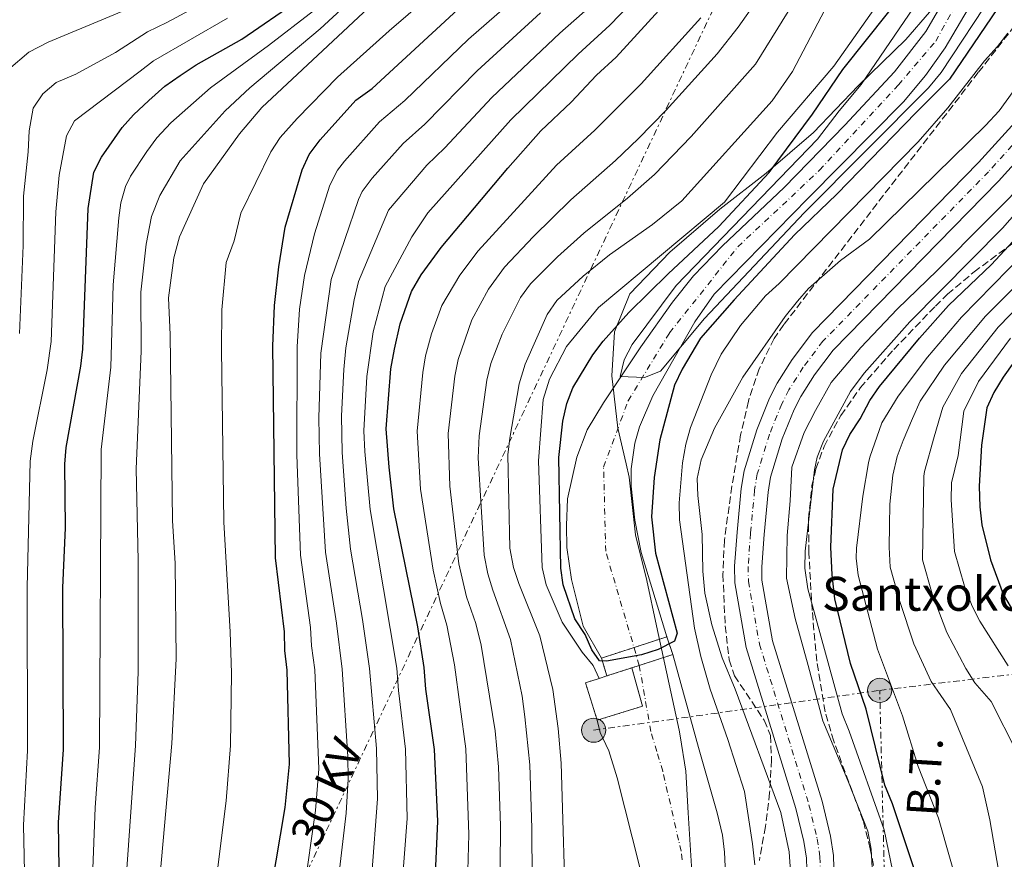
# Model space of a CAD drawing. Units: metres. Extents: x 599983 to 603408, y 4773120 to 4775484.
# Drawn here: x 600138 to 600369, y 4773389 to 4773587 of the extents above; entities that cross this region are included whole.
import ezdxf
from ezdxf.enums import TextEntityAlignment as Align

# ---------------------------------------------------------------- set-up
doc = ezdxf.new("R2010")
doc.units = ezdxf.units.M
doc.header["$MEASUREMENT"] = 0
for name, pattern in [('DGN Style 1', [1.045693079995523, 0.001739921930109024, -1.043953158065414]), ('DGN Style 2', [1.7399219301090239, 1.043953158065414, -0.6959687720436097]), ('DGN Style 3', [2.435890702152634, 1.739921930109024, -0.6959687720436097]), ('DGN Style 4', [2.7856150101045474, 1.391937544087219, -0.6959687720436097, 0.001739921930109024, -0.6959687720436097]), ('DGN Style 7', [3.4798438602180486, 1.565929737098122, -0.6959687720436097, 0.5219765790327072, -0.6959687720436097])]:
    doc.linetypes.add(name, pattern=pattern)
for name, color, linetype, lineweight in [('Canal lineal de obra', 4, 'Continuous', 13), ('Carretera', 9, 'Continuous', 0), ('Cauce permanente', 151, 'Continuous', 13), ('Cauce permanente (área)', 142, 'Continuous', 13), ('Cauce permanente no visto', 142, 'DGN Style 1', 13), ('Construcción sin especificar', 1, 'Continuous', 0), ('Curva de nivel directora', 30, 'Continuous', 30), ('Curva de nivel intermedia', 30, 'Continuous', 0), ('Eje cauce permanente (área)', 70, 'DGN Style 4', 0), ('Eje de carretera', 7, 'DGN Style 4', 0), ('Límite de municipio', 7, 'Continuous', 0), ('Línea blanca (vial)', 7, 'Continuous', 13), ('Línea eléctrica', 6, 'DGN Style 7', 0), ('Pontón-alcantarilla (pasos de agua)', 1, 'DGN Style 2', 0), ('Poste tendido eléctrico', 7, 'Continuous', 0), ('Presa de embalse', 1, 'Continuous', 13), ('Tensión línea eléctrica', 7, 'Continuous', 0), ('Texto de Borda', 7, 'Continuous', 0), ('Zona arbolada', 92, 'DGN Style 3', 0)]:
    doc.layers.add(name, color=color, linetype=linetype, lineweight=lineweight)
doc.styles.add('Style-Arial', font='arial.ttf')

# ---------------------------------------------------------------- blocks, each defined once
blk = doc.blocks.new('5PELE')
at = {"layer": 'Pontón-alcantarilla (pasos de agua)', "linetype": 'Continuous', "lineweight": 0}
h = blk.add_hatch(color=9, dxfattribs=at)
edge = h.paths.add_edge_path()
edge.add_arc((-2.000000476837158e-05, 0), 0.2850000000000001, 0, 360)
at = {"layer": 'Pontón-alcantarilla (pasos de agua)', "color": 252, "linetype": 'Continuous', "lineweight": 0}
blk.add_circle((-2.000000476837158e-05, 0), 0.2850000000000001, dxfattribs=at)

msp = doc.modelspace()

# ---------------------------------------------------------------- linework, layer by layer
at = {"layer": 'Canal lineal de obra', "color": 4, "linetype": 'Continuous', "lineweight": 13}
msp.add_polyline3d([(600273.9699999997, 4773431.640000001, 303.3800000000047), (600272.4900000002, 4773434.640000001, 302.6100000000006), (600269.9699999997, 4773437.800000001, 302.2299999999959), (600265.2699999996, 4773444.869999999, 302.2799999999988), (600261.4400000004, 4773453.67, 302.7899999999936), (600260.4900000002, 4773457.76, 302.8600000000006), (600259.7000000002, 4773482.82, 302.8699999999953), (600260.7800000003, 4773497.310000001, 302.8699999999953), (600262.2400000002, 4773502.08, 302.8800000000047), (600266.2300000006, 4773509.730000001, 302.9100000000035), (600273.7599999999, 4773518.970000001, 302.9199999999983), (600303.4299999997, 4773543.720000001, 302.8899999999995), (600315.9000000004, 4773560.26, 302.9100000000035), (600329.1600000003, 4773575.789999999, 302.9100000000035), (600347.0899999999, 4773601.189999999, 302.6900000000023), (600351.9400000004, 4773609.25, 302.429999999993), (600364.4199999999, 4773634.359999999, 301.1499999999942), (600371.2199999997, 4773653.380000001, 301.1300000000047)], dxfattribs=at)
at = {"layer": 'Carretera', "color": 9, "linetype": 'Continuous', "lineweight": 0}
for points in [[(600322.9600000004, 4773381.310000001, 311.2700000000041), (600322.7100000001, 4773389.300000002, 311.2700000000041), (600322.0900000009, 4773393.230000001, 311.2700000000041), (600320.2399999979, 4773401.020000001, 311.5099999999948), (600308.5500000002, 4773438.940000001, 311.8300000000018), (600305.8799999993, 4773454.119999999, 312.0599999999977), (600305.8000000009, 4773458.09, 312.1100000000006), (600306.3799999999, 4773466.070000002, 312.1000000000058), (600307.3400000009, 4773476.33, 312.2799999999988), (600308.0500000018, 4773480.519999999, 312.3300000000018), (600311.010000001, 4773490.170000001, 312.4499999999971), (600314.0100000007, 4773497.59, 312.5399999999936), (600315.829999998, 4773501.149999999, 312.5899999999965), (600319.3299999982, 4773506.720000001, 312.6900000000023), (600324.1700000018, 4773513.09, 312.8899999999995), (600363.2499999995, 4773553.100000001, 312.9799999999959), (600372.6000000016, 4773563.42, 312.7599999999948)], [(600377.4899999977, 4773559.3, 312.7599999999948), (600367.8999999987, 4773548.720000001, 312.9799999999959), (600329.02, 4773508.91, 312.8899999999995), (600324.5899999999, 4773503.080000001, 312.6900000000023), (600321.3900000014, 4773497.980000001, 312.5899999999965), (600319.829999999, 4773494.930000001, 312.5399999999936), (600317.0399999993, 4773488.029999999, 312.4499999999971), (600314.2800000012, 4773479.040000002, 312.3300000000018), (600313.6799999999, 4773475.500000001, 312.2799999999988), (600312.7500000001, 4773465.540000001, 312.1000000000058), (600312.2000000002, 4773457.92, 312.1100000000006), (600312.2600000006, 4773454.75, 312.0599999999977), (600314.7700000008, 4773440.440000001, 311.8300000000018), (600326.4099999992, 4773402.699999999, 311.5099999999948), (600328.3700000017, 4773394.470000002, 311.2700000000041), (600329.0899999993, 4773389.9, 311.2700000000041), (600329.3599999998, 4773381.189999999, 311.2700000000041)]]:
    msp.add_polyline3d(points, dxfattribs=at)
at = {"layer": 'Cauce permanente', "color": 151, "linetype": 'Continuous', "lineweight": 13}
for points in [[(600360.79, 4773589.230000001, 289.5599999999977), (600355.3899999997, 4773580.050000001, 290.179999999993), (600350.7199999997, 4773573.529999999, 290.8300000000018), (600345.5599999996, 4773567.4, 291.3899999999995), (600323.1600000003, 4773544.699999999, 292.2599999999948), (600301.0300000003, 4773522.119999999, 293.8099999999977), (600296.4800000006, 4773515.609999999, 294.25), (600286.5999999996, 4773498.140000001, 295.4799999999959), (600283.4400000004, 4773490.83, 296.0500000000029), (600282.2999999998, 4773487, 296.2899999999936), (600281.4400000004, 4773480.939999999, 296.5599999999977), (600281.4400000004, 4773476.91, 296.6900000000023), (600282.3700000001, 4773468.92, 296.9700000000012), (600283.8399999999, 4773461.279999999, 297.4600000000065), (600289.8799999999, 4773441.41, 297.9799999999959), (600274.4600000001, 4773436.41, 298.7400000000052), (600270.1600000003, 4773443.949999999, 298.6499999999942), (600267.4000000004, 4773454.890000001, 298.4700000000012), (600266.3300000001, 4773462.41, 298.1900000000023), (600266.2599999999, 4773467.66, 297.9100000000035), (600266.5099999999, 4773473.890000001, 297.7700000000041), (600268.6799999997, 4773483.74, 297.5399999999936), (600271.0899999999, 4773490.17, 297.4100000000035), (600274.9400000004, 4773496.5, 296.9900000000052), (600283.7300000006, 4773509.680000001, 294.6999999999971), (600291.1799999997, 4773520.180000001, 293.5299999999988), (600296.1600000003, 4773526.42, 293), (600302.9500000002, 4773533.470000001, 292.6199999999953), (600317.4500000002, 4773547.199999999, 291.929999999993), (600331.7400000002, 4773561.869999999, 291.2799999999988), (600343.4100000003, 4773574.460000001, 290.8500000000058), (600350.8399999999, 4773583.92, 290.9400000000023), (600355.6799999997, 4773592.33, 290.820000000007)], [(600283.5300000003, 4773387.140000001, 302.0200000000041), (600278.1799999997, 4773408.25, 301.9700000000012), (600276.1799999997, 4773414.550000001, 301.7200000000012), (600274.2000000002, 4773418.880000001, 301.679999999993), (600273.4800000006, 4773421.77, 301.679999999993), (600284.1500000004, 4773425.100000001, 301.679999999993), (600281.6500000004, 4773434.130000001, 301.679999999993), (600283.3700000001, 4773434.689999999, 302.070000000007), (600291.2400000002, 4773437.24, 301.679999999993), (600297.3200000003, 4773415.34, 301.3300000000018), (600301.7199999997, 4773399.970000001, 301.6900000000023), (600302.9400000004, 4773394.710000001, 301.5500000000029), (600303.4500000002, 4773390.730000001, 301.320000000007), (600303.7800000003, 4773383.869999999, 301.0099999999948)]]:
    msp.add_polyline3d(points, dxfattribs=at)
at = {"layer": 'Cauce permanente (área)', "color": 142, "linetype": 'Continuous', "lineweight": 13}
for points in [[(600274.4600000001, 4773436.41, 298.820000000007), (600270.1600000003, 4773443.949999999, 298.6499999999942), (600267.4000000004, 4773454.890000001, 298.4700000000012), (600266.3300000001, 4773462.41, 298.1900000000023), (600266.2599999999, 4773467.66, 297.9100000000035), (600266.5099999999, 4773473.890000001, 297.7700000000041), (600268.6799999997, 4773483.74, 297.5399999999936), (600271.0899999999, 4773490.17, 297.4100000000035), (600274.9400000004, 4773496.5, 296.9900000000052), (600283.7300000006, 4773509.680000001, 294.6999999999971), (600291.1799999997, 4773520.180000001, 293.5299999999988), (600296.1600000003, 4773526.42, 293), (600302.9500000002, 4773533.470000001, 292.6199999999953), (600317.4500000002, 4773547.199999999, 291.929999999993), (600331.7400000002, 4773561.869999999, 291.2799999999988), (600343.4100000003, 4773574.460000001, 290.8500000000058), (600350.8399999999, 4773583.92, 290.9400000000023), (600355.6799999997, 4773592.33, 290.820000000007), (600366.5300000003, 4773613.720000001, 290.25), (600392.1399999997, 4773662.100000001, 288.5500000000029)], [(600289.8799999999, 4773441.41, 297.9799999999959), (600283.8399999999, 4773461.279999999, 297.4600000000065), (600282.3700000001, 4773468.92, 296.9700000000012), (600281.4400000004, 4773476.91, 296.6900000000023), (600281.4400000004, 4773480.939999999, 296.5599999999977), (600282.2999999998, 4773487, 296.2899999999936), (600283.4400000004, 4773490.83, 296.0500000000029), (600286.5999999996, 4773498.140000001, 295.4799999999959), (600296.4800000006, 4773515.609999999, 294.25), (600301.0300000003, 4773522.119999999, 293.8099999999977), (600323.1600000003, 4773544.699999999, 292.2599999999948), (600345.5599999996, 4773567.4, 291.3899999999995), (600350.7199999997, 4773573.529999999, 290.8300000000018), (600355.3899999997, 4773580.050000001, 290.179999999993), (600360.79, 4773589.230000001, 289.5599999999977), (600377.0999999996, 4773620.529999999, 289.5599999999977)], [(600291.2400000002, 4773437.24, 301.679999999993), (600297.3200000003, 4773415.34, 301.3300000000018), (600301.7199999997, 4773399.970000001, 301.6900000000023), (600302.9400000004, 4773394.710000001, 301.5500000000029), (600303.4500000002, 4773390.730000001, 301.320000000007), (600303.7800000003, 4773383.869999999, 301.0099999999948), (600303.2599999999, 4773375.930000001, 300.9400000000023), (600302.1900000004, 4773371.539999999, 301.0099999999948), (600299.4400000004, 4773363.930000001, 301.3099999999977), (600294.0700000003, 4773351.4, 301.7700000000041), (600289.04, 4773340.52, 301.9900000000052), (600284.6200000001, 4773332.720000001, 302.0200000000041), (600275.3099999996, 4773319.699999999, 302.0200000000041), (600271.2100000001, 4773312.880000001, 302.0200000000041), (600268.75, 4773308.109999999, 302.0200000000041), (600267.4400000004, 4773304.24, 302.0200000000041), (600267.1299999999, 4773301.529999999, 302.0200000000041), (600267.8399999999, 4773297.67, 302.0200000000041), (600268.7999999998, 4773295.789999999, 302.0200000000041), (600271.2199999997, 4773292.439999999, 302.1199999999953), (600274, 4773289.710000001, 302.320000000007), (600287.4299999997, 4773279.74, 303.3399999999965)], [(600281.5300000003, 4773273.710000001, 303.0299999999988), (600264.2199999997, 4773285.970000001, 302.6900000000023), (600261.7100000001, 4773289.07, 302.6900000000023), (600260.2100000001, 4773292.9, 302.6900000000023), (600259.0599999996, 4773297.230000001, 302.6900000000023), (600257.8099999996, 4773304.730000001, 302.6900000000023), (600257.54, 4773310.600000001, 302.6900000000023), (600258.1900000004, 4773314.51, 302.6900000000023), (600259.9699999997, 4773319.65, 302.6900000000023), (600263.1399999997, 4773327.060000001, 302.6900000000023), (600265.1600000003, 4773330.480000001, 302.6900000000023), (600268.1299999999, 4773334.34, 302.6000000000058), (600272.2199999997, 4773339.430000001, 302.3600000000006), (600282.5999999996, 4773351.359999999, 302.0399999999936), (600284.4900000002, 4773354.27, 302.0200000000041), (600285.5300000003, 4773358.189999999, 302.0200000000041), (600285.3499999996, 4773372.140000001, 302.0200000000041), (600284.8300000001, 4773378.800000001, 302.0200000000041), (600283.5300000003, 4773387.140000001, 302.0200000000041), (600278.1799999997, 4773408.25, 301.9700000000012), (600276.1799999997, 4773414.550000001, 301.7200000000012), (600274.2000000002, 4773418.880000001, 301.679999999993), (600273.4800000006, 4773421.77, 301.679999999993)]]:
    msp.add_polyline3d(points, dxfattribs=at)
at = {"layer": 'Cauce permanente no visto', "color": 142, "linetype": 'DGN Style 1', "lineweight": 13}
for points in [[(600283.3700000001, 4773434.689999999, 302.070000000007), (600281.6500000004, 4773434.130000001, 302.1600000000035), (600275.7699999996, 4773432.220000001, 302.4400000000023), (600274.4600000001, 4773436.41, 298.7400000000052), (600289.8799999999, 4773441.41, 297.9799999999959), (600291.2400000002, 4773437.24, 301.679999999993)], [(600273.4800000006, 4773421.77, 302.0200000000041), (600270.7199999997, 4773430.59, 302.0200000000041), (600273.9699999997, 4773431.640000001, 302.0200000000041), (600275.7699999996, 4773432.220000001, 302.0200000000041), (600281.6500000004, 4773434.130000001, 302.1600000000035), (600284.1500000004, 4773425.100000001, 301.679999999993)]]:
    msp.add_polyline3d(points, close=True, dxfattribs=at)
at = {"layer": 'Construcción sin especificar', "color": 1, "linetype": 'Continuous', "lineweight": 13, "extrusion": (0.02931718360666384, 0.008116606756419393, 0.9995372046302903), "elevation": 56644.19544353492, "flags": 128}
msp.add_lwpolyline([(4440216.405658201, -1851291.778686639), (4440207.035978377, -1851291.778686639), (4440206.673650093, -1851280.601830274)], dxfattribs=at)
at = {"layer": 'Construcción sin especificar', "color": 1, "linetype": 'Continuous', "lineweight": 13, "elevation": 302.0200000000041, "flags": 128}
for points in [[(600273.4800000006, 4773421.77), (600270.7199999997, 4773430.59), (600273.9699999997, 4773431.640000001)], [(600273.9699999997, 4773431.640000001), (600275.7699999996, 4773432.220000001)]]:
    msp.add_lwpolyline(points, dxfattribs=at)
at = {"layer": 'Construcción sin especificar', "color": 1, "linetype": 'Continuous', "lineweight": 0}
msp.add_polyline3d([(600275.7699999996, 4773432.220000001, 302.0200000000041), (600281.6500000004, 4773434.130000001, 302.1600000000035), (600284.1500000004, 4773425.100000001, 301.679999999993), (600273.4800000006, 4773421.77, 302.0200000000041), (600270.7199999997, 4773430.59, 302.0200000000041), (600273.9699999997, 4773431.640000001, 302.0200000000041)], close=True, dxfattribs=at)
at = {"layer": 'Curva de nivel directora', "color": 30, "linetype": 'Continuous', "lineweight": 30, "flags": 128}
for points, elevation in [([(600235.0900000005, 4773378.610000002), (600235.9699999989, 4773397.99), (600235.2200000001, 4773414.880000002), (600233.1799999994, 4773429.119999999), (600232.7699999983, 4773434.2), (600231.2799999994, 4773443.800000003), (600225.5799999997, 4773471.560000001), (600224.4899999991, 4773481.330000001), (600223.8299999996, 4773490.390000001), (600224.9099999992, 4773504.539999999), (600225.7499999997, 4773509.160000001), (600227.0899999985, 4773515.140000001), (600229.8099999988, 4773522.750000001), (600232.0599999996, 4773526.609999999), (600236.74, 4773533.109999999), (600252.44, 4773551.75), (600260.2400000007, 4773560.539999999), (600267.3599999998, 4773567.28), (600273.3199999988, 4773573.670000001), (600277.9299999999, 4773577.850000001), (600297.1700000004, 4773598.960000002)], 325), ([(600373.3200000008, 4773597.75), (600356.3699999992, 4773572.67), (600348.5399999993, 4773564.84), (600329.9099999992, 4773545.640000002), (600319.8899999987, 4773536.050000001), (600305.6999999998, 4773520.779999999), (600297.7800000006, 4773511.689999999), (600293.5099999993, 4773504.430000001), (600291.6899999997, 4773500.67), (600288.2299999996, 4773487.779999999), (600286.8999999998, 4773478.890000001), (600286.2499999994, 4773469.67), (600287.1900000003, 4773461.120000001), (600292.3099999989, 4773442.24), (600291.6799999987, 4773440.369999999), (600287.8600000008, 4773438.449999999), (600283.9200000003, 4773437.190000001), (600275.6999999993, 4773435.660000003), (600274.0499999997, 4773435.750000001), (600272.1799999988, 4773438.34), (600270.6799999991, 4773441.970000002), (600268.2400000005, 4773445.640000002), (600265.4499999987, 4773453.65), (600264.8799999988, 4773457.609999999), (600264.4400000006, 4773483.640000002), (600265.3499999981, 4773492.180000001), (600266.3299999994, 4773496.310000001), (600267.7499999988, 4773500.039999999), (600272.4600000004, 4773507.810000001), (600274.87, 4773511.01), (600280.9299999997, 4773517.789999999), (600290.1599999986, 4773526.910000001), (600302.1100000001, 4773537.980000001), (600313.9199999986, 4773550.720000003), (600324.1800000003, 4773564.470000001), (600331.2999999993, 4773574.990000002), (600342.110000001, 4773588.53)], 300), ([(600147.1499999994, 4773364.910000003), (600146.7299999993, 4773397.710000001), (600147.8400000002, 4773414.900000001), (600147.6900000004, 4773452.92), (600148.3200000008, 4773467.080000003), (600148.1500000008, 4773482.04), (600148.4799999994, 4773486.020000001), (600151.9799999997, 4773505.150000001), (600152.4499999991, 4773509.130000004), (600153.7099999997, 4773542.250000001), (600154.9799999993, 4773550.78), (600156.8300000001, 4773554.33), (600161.7099999995, 4773561.300000002), (600164.3600000005, 4773564.300000001), (600167.9500000001, 4773567.689999999), (600171.7499999999, 4773571.04), (600175.2900000004, 4773573.550000003), (600179.1100000005, 4773576.070000002), (600189.8799999994, 4773582.090000001), (600203.0800000004, 4773591.199999999)], 375), ([(600197.3200000004, 4773282.910000003), (600195.9599999991, 4773294.789999999), (600195.0299999993, 4773307.560000001), (600194.1199999996, 4773354.08), (600196.7900000006, 4773382.130000002), (600200.0199999983, 4773401.210000001), (600201.089999999, 4773411.41), (600200.539999999, 4773433.529999999), (600199.94, 4773438.189999999), (600199.8799999997, 4773442.58), (600197.7400000006, 4773460.000000001), (600197.1199999992, 4773509.83), (600197.5499999984, 4773519.45), (600198.5299999996, 4773528.520000001), (600200.0599999984, 4773537.880000001), (600204.0100000004, 4773551.380000002), (600205.7200000002, 4773555), (600208.2900000006, 4773558.449999999), (600216.7100000005, 4773567.75), (600220.5199999993, 4773570.539999999), (600241.6999999998, 4773590.03)], 350), ([(600348.669999999, 4773384.930000001), (600343.0000000005, 4773402.109999999), (600341.1900000002, 4773406.480000001), (600336.789999999, 4773424.350000001), (600333.1199999988, 4773435.17), (600329.3999999994, 4773450.34), (600328.7800000003, 4773456.04), (600328.4299999994, 4773462.550000001), (600328.9999999994, 4773476.190000001), (600331.1899999998, 4773485.45), (600332.8999999998, 4773489.070000002), (600335.3899999998, 4773492.750000001), (600337.6399999984, 4773497.060000002), (600339.9299999994, 4773500.350000001), (600349.3199999994, 4773511.710000002), (600356.1500000001, 4773519.380000001), (600366.2399999998, 4773529.060000001), (600372.2900000003, 4773535.580000001)], 325), ([(600373.6699999995, 4773509.080000001), (600369.0400000004, 4773502.520000001), (600366.8099999997, 4773498.960000002), (600365.169999999, 4773495.320000002), (600363.9599999998, 4773486.51), (600363.3799999988, 4773476.890000002), (600363.5199999996, 4773472.039999999), (600364.0200000001, 4773467.800000002), (600366.0499999997, 4773459.520000001), (600369.0099999991, 4773451.430000001), (600371.2499999988, 4773447.720000001)], 350)]:
    msp.add_lwpolyline(points, dxfattribs=dict(at, elevation=elevation))
at = {"layer": 'Curva de nivel intermedia', "color": 30, "linetype": 'Continuous', "lineweight": 0, "flags": 128}
for points, elevation in [([(600374.8600000008, 4773645.25), (600361.49, 4773614.900000001), (600355.5500000011, 4773602.869999999), (600349.1000000003, 4773591.26), (600335.62, 4773571.449999999), (600330.4000000008, 4773565.28), (600325.3400000003, 4773558.560000001), (600292.0600000008, 4773524.13), (600281.7300000021, 4773510.220000001), (600279.8600000012, 4773506.630000001), (600278.8600000021, 4773502.680000001), (600284.5800000018, 4773502.429999999), (600288.4000000019, 4773503.989999999), (600298.7000000015, 4773516.329999999), (600322.1600000019, 4773541.199999998), (600351.4200000004, 4773570.689999999), (600354.3999999999, 4773574.289999999), (600367.030000001, 4773593.52), (600370.6200000007, 4773599.359999999)], 295.0000000000002), ([(600226.1200000007, 4773601), (600208.2700000005, 4773584.59), (600191.7200000013, 4773570.67), (600185.9000000008, 4773565.269999999), (600175.3300000007, 4773553.500000001), (600170.5800000009, 4773545.329999999), (600168.6200000006, 4773540.369999999), (600167.3399999999, 4773533.849999999), (600166.0700000003, 4773522.539999999), (600166.1500000008, 4773508.689999999), (600164.9999999997, 4773480.989999999), (600165.4700000013, 4773459.42), (600165.44, 4773433.149999999), (600164.8400000009, 4773415.829999999), (600162.4400000004, 4773382.319999999), (600163.1199999999, 4773363.880000001), (600168.2800000008, 4773307.439999999), (600169.2900000013, 4773279.05)], 365.0000000000002), ([(600242.9400000004, 4773600.029999998), (600224.4900000012, 4773584.08), (600212.3300000018, 4773573.15), (600202.8300000001, 4773563.470000001), (600198.8499999993, 4773558.979999999), (600196.660000001, 4773555.630000001), (600189.6200000001, 4773541.17), (600188.030000001, 4773534.67), (600186.1800000002, 4773529.57), (600185.150000002, 4773518.359999999), (600185.0700000017, 4773509.15), (600185.5900000001, 4773468.409999999), (600187.1100000001, 4773442.619999997), (600187.3700000015, 4773432.899999999), (600187.2000000017, 4773415.859999998), (600186.1500000012, 4773402.769999999), (600183.5000000002, 4773381.51), (600183.1800000007, 4773360.73), (600183.4700000011, 4773347.16), (600186.0300000005, 4773293.149999999), (600186.8200000017, 4773282.680000001)], 355.0000000000002), ([(600290.3100000008, 4773599.869999999), (600276.4300000002, 4773585.42), (600268.9900000015, 4773578.600000001), (600253.1300000006, 4773563.109999999), (600233.650000001, 4773541.220000001), (600229.8500000011, 4773535.599999999), (600223.5500000003, 4773523.909999999), (600220.7699999998, 4773513.23), (600219.2400000008, 4773502.689999999), (600218.5400000013, 4773489.91), (600218.7500000013, 4773485.06), (600220.0200000008, 4773471.390000002), (600226.3300000008, 4773434.07), (600226.6900000006, 4773428.769999999), (600228.3800000005, 4773414.990000002), (600228.7800000005, 4773398.63), (600226.940000001, 4773374.930000001), (600226.2800000017, 4773370.980000001), (600223.7400000002, 4773361.91), (600221.6200000013, 4773351.809999999), (600217.8500000006, 4773329.079999999), (600217.1900000012, 4773323.539999999), (600216.5700000019, 4773310.119999998), (600217.9500000011, 4773275.599999999)], 330.0000000000002), ([(600250.5600000002, 4773377.220000001), (600250.7100000001, 4773396.91), (600250.2100000015, 4773410.84), (600249.4699999995, 4773419.249999999), (600246.1900000004, 4773439.430000001), (600244.8899999994, 4773444.59), (600242.7400000015, 4773450.84), (600240.930000001, 4773458.630000001), (600238.7600000006, 4773476.91), (600238.3800000006, 4773489.3), (600240.0000000012, 4773502.76), (600240.760000001, 4773506.680000001), (600243.990000001, 4773516.019999999), (600247.9299999994, 4773523.240000002), (600251.6300000009, 4773528.410000001), (600258.4800000016, 4773535.689999999), (600267.2999999995, 4773544.32), (600277.8099999992, 4773553.539999999), (600283.1, 4773558.63), (600289.7000000004, 4773565.42), (600301.6900000023, 4773578.66), (600306.6800000012, 4773584.909999999), (600316.65, 4773599.179999999)], 315.0000000000005), ([(600127.1700000014, 4773274.779999998), (600127.5200000001, 4773284.019999999), (600126.3100000009, 4773319.33), (600125.380000001, 4773330.680000001), (600124.6400000012, 4773347.949999999), (600123.1200000013, 4773362.96), (600121.9500000001, 4773389.430000001), (600122.7800000015, 4773436.34), (600122.8100000008, 4773475.41), (600123.7300000016, 4773484.21), (600128.4900000002, 4773505.399999999), (600130.1399999998, 4773514.640000001), (600130.9400000023, 4773533.789999999), (600130.5800000001, 4773544.609999999), (600130.8799999997, 4773561.279999999), (600132.6699999999, 4773571.699999999), (600134.9100000019, 4773575.01), (600139.6900000006, 4773579.069999998), (600144.2700000006, 4773581.42), (600174.2100000008, 4773593.990000002)], 390.0000000000002), ([(600202.3899999998, 4773283.089999998), (600201.240000001, 4773294.98), (600200.4200000005, 4773308.199999998), (600200.3300000011, 4773323.399999999), (600201.0000000017, 4773353.51), (600204.4200000016, 4773381.199999999), (600207.2100000011, 4773400.560000001), (600208, 4773410.319999999), (600206.9900000021, 4773433.659999999), (600206.2000000008, 4773439.31), (600205.9999999995, 4773443.609999998), (600203.6400000014, 4773460.680000001), (600202.7699999998, 4773484.269999998), (600202.8400000012, 4773509.699999998), (600203.4500000015, 4773518.59), (600204.5900000014, 4773526.509999999), (600206.9299999995, 4773536.27), (600210.5599999994, 4773547.73), (600212.3699999999, 4773551.310000001), (600213.9800000014, 4773553.38), (600222.2600000005, 4773562.649999999), (600228.1799999992, 4773567.67), (600243.1500000005, 4773582.12), (600255.8900000011, 4773593.3)], 345.0000000000002), ([(600275.2000000008, 4773592.869999999), (600264.6600000019, 4773583.529999998), (600248.6600000003, 4773568.36), (600237.6100000017, 4773556.509999999), (600233.3700000016, 4773552.470000001), (600224.3300000003, 4773541.869999999), (600217.3000000007, 4773525.060000001), (600216.2500000001, 4773520.720000001), (600214.300000001, 4773509.430000001), (600213.8200000006, 4773504.32), (600213.3300000011, 4773493.430000001), (600213.4299999994, 4773484.789999999), (600214.3800000015, 4773471.74), (600215.4500000001, 4773462.029999998), (600218.2599999995, 4773445.519999999), (600219.88, 4773433.930000001), (600221.5300000019, 4773415.09), (600221.7900000011, 4773403.27), (600220.4099999998, 4773385.569999999)], 335), ([(600258.2500000015, 4773372.42), (600258.0800000015, 4773396.359999998), (600257.600000001, 4773411.260000001), (600256.4600000011, 4773422.56), (600255.7800000015, 4773427.470000001), (600253.0500000002, 4773440.800000001), (600248.8800000015, 4773452.399999999), (600247.7000000014, 4773456.239999999), (600246.9000000012, 4773460.609999998), (600245.4500000007, 4773483.52), (600245.6600000006, 4773488.759999999), (600247.5400000004, 4773501.869999998), (600248.4500000002, 4773505.769999999), (600251.0800000009, 4773512.65), (600255.4500000007, 4773521.27), (600257.7999999999, 4773524.510000001), (600264.1700000003, 4773530.859999998), (600270.3700000006, 4773536.42), (600280.6400000012, 4773544.699999998), (600286.9900000015, 4773550.269999999), (600295.5800000011, 4773559.210000002), (600310.7200000001, 4773576.239999999), (600322.2699999993, 4773594.930000001)], 310), ([(600137.5400000005, 4773512.809999999), (600138.4099999999, 4773533.569999999), (600138.4900000005, 4773545.140000001), (600139.57, 4773555.56), (600139.7700000012, 4773560.550000001), (600140.7200000011, 4773565.91), (600142.980000001, 4773569.209999999), (600146.1100000001, 4773571.880000001), (600150.7800000017, 4773573.84), (600160.1300000014, 4773578.99), (600167.6600000019, 4773583.869999997), (600172.1700000003, 4773586.020000001), (600183.0000000017, 4773591.960000001)], 385), ([(600266.1500000005, 4773371.829999999), (600264.9900000005, 4773411.689999999), (600264.2800000019, 4773419.84), (600263.0200000014, 4773429.019999999), (600260.0100000005, 4773441.679999999), (600255.0100000004, 4773453.970000001), (600253.7800000011, 4773457.77), (600252.9100000015, 4773462.289999999), (600252.4400000023, 4773484.25), (600252.9299999995, 4773488.220000001), (600255.0799999997, 4773500.980000001), (600256.5599999994, 4773505.619999998), (600261.6900000013, 4773517.329999999), (600264.0000000002, 4773520.59), (600270.2000000007, 4773526.33), (600276.4000000011, 4773531.350000001), (600286.4700000006, 4773538.509999999), (600293.4300000009, 4773544.090000001), (600314.6699999997, 4773567.640000001), (600319.4700000008, 4773574.520000001), (600327.8900000007, 4773590.679999999)], 305.0000000000002), ([(600206.7000000014, 4773588.749999999), (600196.1500000014, 4773580.609999998), (600182.5000000012, 4773570.67), (600173.1300000013, 4773562.41), (600169.85, 4773558.9), (600167.4500000017, 4773555.699999998), (600163.6699999997, 4773549.84), (600162.4900000017, 4773547.460000001), (600161.3499999996, 4773543.599999999), (600160.8600000001, 4773540.020000001), (600159.5900000005, 4773524.3), (600159.0099999993, 4773504.930000001), (600156.7600000007, 4773485.509999999), (600156.3400000005, 4773415.369999998), (600155.3000000012, 4773401.249999999), (600154.6700000009, 4773384.74), (600155.1900000017, 4773364.390000001), (600158.0999999996, 4773331.829999999), (600160.8100000009, 4773307.369999999), (600162.1800000012, 4773279.67)], 370.0000000000002), ([(600176.9700000013, 4773254.179999999), (600176.2200000002, 4773286.439999999), (600175.6000000011, 4773311.509999999), (600173.470000001, 4773337.17), (600172.3900000014, 4773350.75), (600170.6700000003, 4773367.34), (600170.220000001, 4773381.029999999), (600173.3400000014, 4773416.300000001), (600174.4099999998, 4773436.27), (600174.1900000006, 4773458.67), (600173.5100000012, 4773468.82), (600172.9700000003, 4773512.480000001), (600172.5800000014, 4773521.260000001), (600173.8399999999, 4773530.609999998), (600175.1500000019, 4773535.57), (600180.8200000003, 4773548.099999998), (600189.3000000005, 4773559.869999998), (600194.5399999998, 4773566.02), (600219.6200000008, 4773589.489999999)], 360), ([(600207.4600000014, 4773283.259999998), (600205.8000000007, 4773308.84), (600205.9500000004, 4773323.55), (600207.8700000005, 4773352.949999999), (600209.3700000002, 4773363.220000001), (600211.1500000017, 4773372.489999999), (600214.4000000017, 4773399.92), (600214.9, 4773407.91), (600214.7999999995, 4773413.240000002), (600213.4299999994, 4773433.8), (600212.1200000017, 4773444.63), (600209.5500000012, 4773461.359999999), (600208.1000000007, 4773484.529999999), (600207.9800000022, 4773492.949999999), (600208.4400000004, 4773508.210000001), (600210.85, 4773525.560000001), (600217.3200000008, 4773544.380000001), (600218.1299999999, 4773546.240000002), (600220.5500000007, 4773549.42), (600227.8100000005, 4773557.56), (600232.9, 4773562.090000001), (600245.2400000005, 4773574.67), (600260.110000001, 4773588.28)], 340.0000000000002), ([(600145.8600000021, 4773280.189999999), (600144.9700000002, 4773292.230000001), (600144.6200000015, 4773306.71), (600141.9100000003, 4773330.960000002), (600140.9500000014, 4773347.390000001), (600139.1400000008, 4773364.259999999), (600138.4400000012, 4773397.08), (600139.370000001, 4773414.680000001), (600139.3399999997, 4773453), (600140.0100000004, 4773482.76), (600140.6400000006, 4773487.509999999), (600144.0200000004, 4773504.279999999), (600144.9700000002, 4773510.970000001), (600146.060000001, 4773541.439999999), (600146.8800000013, 4773550.13), (600148.5800000001, 4773559.34), (600150.4599999998, 4773562.910000001), (600165.8899999993, 4773574.569999999), (600169.0400000009, 4773577.039999999), (600186.4400000017, 4773587.029999998)], 380.0000000000002), ([(600242.8200000019, 4773377.909999999), (600243.3000000003, 4773394.899999999), (600242.5800000007, 4773415.08), (600239.8700000015, 4773434.849999999), (600238.0800000011, 4773444.189999999), (600236.6100000005, 4773449.279999998), (600234.9000000005, 4773457.090000001), (600231.8899999997, 4773476.21), (600231.1100000018, 4773489.850000001), (600232.4599999996, 4773503.649999999), (600233.1000000011, 4773507.59), (600234.4600000002, 4773512.76), (600236.900000001, 4773519.390000001), (600241.1299999999, 4773526.58), (600245.4700000007, 4773532.3), (600263.930000001, 4773552.449999998), (600272.9200000009, 4773560.710000001), (600283.8200000018, 4773571.63), (600297.8299999997, 4773587.17)], 320.0000000000002), ([(600310.5999999995, 4773387.699999999), (600310.0499999995, 4773392.699999999), (600308.1400000006, 4773404.98), (600304.2500000015, 4773417.230000001), (600300.0600000005, 4773429.130000001), (600297.8400000009, 4773436.810000001), (600296.3500000001, 4773443.470000001), (600292.8400000008, 4773468.939999999), (600292.7699999993, 4773472.939999998), (600293.5499999993, 4773482.350000001), (600294.3699999996, 4773486.749999999), (600295.4200000003, 4773490.720000001), (600300.3200000019, 4773503.079999999), (600302.6800000002, 4773507.95), (600307.1900000006, 4773514.720000001), (600313.0500000013, 4773521.699999998), (600316.3100000003, 4773524.600000001), (600349.04, 4773557.929999999), (600356.0000000005, 4773565.959999999), (600364.6500000005, 4773577.050000001), (600367.6800000013, 4773580.380000001), (600370.1, 4773583.57)], 305.0000000000002), ([(600319.1700000013, 4773382.679999999), (600318.6399999993, 4773390.769999999), (600316.7300000006, 4773400.09), (600305.9400000012, 4773429.059999999), (600302.85, 4773436.5), (600300.4500000017, 4773444.210000002), (600298.7800000019, 4773451.720000001), (600298.3100000003, 4773456.849999999), (600298.2099999997, 4773465.499999999), (600297.1300000001, 4773474.67), (600297.0200000006, 4773478.680000001), (600297.9500000004, 4773483.109999998), (600301.110000001, 4773490.560000001), (600307.7600000007, 4773502.539999999), (600317.7400000007, 4773516.810000001), (600320.5800000017, 4773520.42), (600323.2200000014, 4773523.429999999), (600330.7600000007, 4773530.02), (600337.5600000002, 4773535.050000002), (600364.8300000015, 4773561.76), (600368.0800000015, 4773565.230000001), (600375.3300000002, 4773575.189999999)], 310), ([(600338.4200000007, 4773382.710000001), (600337.9199999999, 4773391.430000001), (600337.16, 4773395.67), (600332.4600000016, 4773407.59), (600326.5800000009, 4773421.640000001), (600323.1600000011, 4773434.640000001), (600320.0300000019, 4773445.74), (600318.0100000012, 4773455.220000001), (600318.150000002, 4773465.279999998), (600318.8700000017, 4773473.439999999), (600319.3099999998, 4773481.32), (600322.2000000001, 4773489.51), (600324.8500000008, 4773494.699999999), (600328.5700000002, 4773501.269999999), (600335.5300000005, 4773509.51), (600344.1100000015, 4773518.58), (600353.5100000004, 4773527.66), (600376.7000000003, 4773551.02)], 315.0000000000005), ([(600344.4500000011, 4773282.220000001), (600344.3799999997, 4773294.84), (600345.0800000015, 4773302.930000001), (600347.2899999998, 4773311.399999999), (600347.8300000008, 4773315.609999998), (600348.4000000008, 4773324.96), (600348.5199999993, 4773341.749999999), (600348.0000000006, 4773364.769999999), (600347.5700000015, 4773368.74), (600343.5500000004, 4773383.819999999), (600341.0300000013, 4773395.999999999), (600332.8100000003, 4773419.220000001), (600331.1299999994, 4773423.25), (600323.0200000004, 4773452.679999998), (600322.3400000008, 4773457.609999999), (600322.41, 4773461.61), (600324.6200000006, 4773480.699999998), (600325.2100000007, 4773483.75), (600326.7000000017, 4773487.480000001), (600333.1100000021, 4773499.17), (600336.2999999995, 4773503.49), (600347.0700000008, 4773515.539999999), (600368.8600000015, 4773537.619999999), (600382.2100000001, 4773552.74)], 320.0000000000002), ([(600359.8700000016, 4773282.069999999), (600361.4000000005, 4773291.01), (600362.4600000001, 4773299.98), (600365.7200000011, 4773316.599999998), (600366.8000000007, 4773325.230000001), (600367.1600000006, 4773337.41), (600366.7900000018, 4773347.079999999), (600365.9700000016, 4773354.130000002), (600364.9299999999, 4773359.580000001), (600353.820000001, 4773398.75), (600349.04, 4773410.919999998), (600345.360000001, 4773422.82), (600339.4600000001, 4773438.51), (600334.8900000014, 4773455.96), (600334.4100000008, 4773459.949999999), (600334.5200000004, 4773462.259999998), (600336, 4773474.51), (600337.3200000009, 4773482.410000001), (600337.6300000016, 4773483.74), (600340.4800000016, 4773491.800000001), (600344.3300000004, 4773498.109999998), (600351.2500000006, 4773507.289999999), (600359.1900000023, 4773516.66), (600377.6900000006, 4773535.539999999)], 330.0000000000002), ([(600369.9099999999, 4773377.220000001), (600368.79, 4773381.439999999), (600365.8999999999, 4773398.31), (600364.150000002, 4773406.109999998), (600356.6300000007, 4773424.289999999), (600352.0799999998, 4773430.869999999), (600348.0000000006, 4773439.779999999), (600344.6900000003, 4773449.730000001), (600342.4400000017, 4773457.819999999), (600342.1600000003, 4773462.550000001), (600342.2899999998, 4773467.649999999), (600342.3800000014, 4773472.640000001), (600343.0499999997, 4773479.440000001), (600344.0500000011, 4773483.84), (600345.5199999996, 4773487.63), (600347.7200000013, 4773492.789999999), (600349.4700000014, 4773496.930000001), (600355.2300000014, 4773505.359999999), (600364.8800000007, 4773516.929999999), (600381.5400000018, 4773533.59)], 335), ([(600372.2099999998, 4773414.3), (600366.2000000017, 4773426.189999999), (600362.3900000007, 4773430.59), (600360.2500000016, 4773433.960000001), (600355.75, 4773442.430000001), (600352.3100000002, 4773451.539999999), (600350.0000000012, 4773459.569999999), (600350.35, 4773479.239999999), (600350.5000000017, 4773480.31), (600352.7600000015, 4773488.48), (600354.7900000011, 4773495.449999998), (600359.2200000013, 4773503.430000001), (600367.810000001, 4773514.310000001), (600373.380000001, 4773520.050000001)], 340.0000000000001), ([(600370.2000000004, 4773434.59), (600363.5000000016, 4773445.069999999), (600361.7000000001, 4773448.640000001), (600359.9000000008, 4773453.34), (600357.5500000016, 4773461.489999999), (600356.8000000005, 4773473.640000001), (600356.8499999997, 4773477.640000001), (600358.4200000011, 4773484.119999998), (600359.7599999999, 4773494.57), (600363.1999999998, 4773501.499999999), (600370.7400000015, 4773511.699999998)], 345.0000000000002)]:
    msp.add_lwpolyline(points, dxfattribs=dict(at, elevation=elevation))
at = {"layer": 'Eje cauce permanente (área)', "color": 70, "linetype": 'DGN Style 4', "lineweight": 0}
for points in [[(600283.3700000001, 4773434.689999999, 300.2299999999959), (600275.4900000002, 4773461.560000001, 297.820000000007), (600274.9800000006, 4773481.380000001, 297.0899999999965), (600280.75, 4773496.939999999, 296.25), (600290.5199999996, 4773513, 294.4700000000012), (600306.54, 4773533.199999999, 292.8099999999977), (600325.8300000001, 4773551.27, 291.8600000000006), (600344.3700000001, 4773571.350000001, 291.0899999999965), (600353.1399999997, 4773581.640000001, 290.5500000000029), (600366.4199999999, 4773605.730000001, 289.929999999993), (600397.6900000004, 4773666.539999999, 288.5399999999936)], [(600293.4900000002, 4773388.939999999, 301.6699999999983), (600293.2400000002, 4773390.92, 301.7899999999936), (600292.6200000001, 4773393.560000001, 301.8500000000058), (600288.9199999999, 4773409.789999999, 301.679999999993), (600287.5099999999, 4773414.449999999, 301.5399999999936), (600286.0999999996, 4773419.109999999, 301.4400000000023), (600283.3700000001, 4773434.689999999, 300.2299999999959)]]:
    msp.add_polyline3d(points, dxfattribs=at)
at = {"layer": 'Eje de carretera', "color": 7, "linetype": 'DGN Style 4', "lineweight": 0}
msp.add_polyline3d([(600375.0399999997, 4773561.359999999, 312.7599999999949), (600365.5699999991, 4773550.91, 312.9799999999959), (600326.5899999999, 4773511.000000001, 312.8899999999995), (600321.9600000008, 4773504.900000001, 312.6900000000024), (600318.609999998, 4773499.57, 312.5899999999966), (600316.9200000004, 4773496.26, 312.5399999999937), (600314.0300000004, 4773489.100000001, 312.4499999999971), (600311.1600000004, 4773479.78, 312.3300000000018), (600310.5100000021, 4773475.92, 312.2799999999988), (600309.5699999989, 4773465.800000001, 312.1000000000059), (600308.999999999, 4773458.010000002, 312.1100000000005), (600309.0700000006, 4773454.439999999, 312.0599999999978), (600311.6599999989, 4773439.689999999, 311.8300000000017), (600323.3199999997, 4773401.859999999, 311.5099999999948), (600325.2300000008, 4773393.850000001, 311.270000000004), (600325.8999999969, 4773389.600000001, 311.270000000004), (600326.1600000006, 4773381.250000001, 311.270000000004)], dxfattribs=at)
at = {"layer": 'Límite de municipio', "color": 7, "linetype": 'Continuous', "lineweight": 0}
msp.add_polyline3d([(600357.2800000012, 4773595.01, 290.45), (600346.1099999994, 4773582.07, 292.67), (600334.9100000003, 4773571.15, 295.31), (600324.3599999994, 4773560.109999999, 296.93), (600313.2699999996, 4773550.600000001, 300.18), (600302.3099999987, 4773542.100000001, 301.24), (600290.6000000016, 4773531.939999999, 301.54), (600281.1700000018, 4773522.180000001, 301.15), (600277.5799999982, 4773513.25, 299.5300000000001), (600276.9200000018, 4773502.83, 296.06), (600278.3200000003, 4773490.529999999, 296.61), (600280.2600000016, 4773482.119999999, 296.6600000000001), (600280.9800000006, 4773478.99, 296.6600000000001), (600282.5100000016, 4773465.42, 297.2200000000001), (600285.1600000003, 4773454.65, 297.6600000000001), (600287.4200000018, 4773444, 297.98), (600292.75, 4773419.42, 301.1600000000001), (600292.9699999989, 4773418.130000001, 301.26), (600294.370000001, 4773409.779999999, 301.56), (600294.8500000016, 4773400.01, 301.7800000000001), (600295.75, 4773386.17, 301.45)], dxfattribs=at)
at = {"layer": 'Línea blanca (vial)', "color": 7, "linetype": 'Continuous', "lineweight": 13}
for points in [[(600322.9599999998, 4773381.310000001, 311.270000000004), (600322.7099999995, 4773389.300000002, 311.270000000004), (600322.0900000005, 4773393.230000001, 311.270000000004), (600320.2399999974, 4773401.020000001, 311.5099999999948), (600308.5499999997, 4773438.940000001, 311.8300000000017), (600305.8799999986, 4773454.12, 312.0599999999978), (600305.8000000004, 4773458.09, 312.1100000000005), (600306.3799999993, 4773466.070000002, 312.1000000000059), (600307.3400000005, 4773476.330000001, 312.2799999999988), (600308.0500000012, 4773480.52, 312.3300000000018), (600311.0100000006, 4773490.170000001, 312.4499999999971), (600314.0100000004, 4773497.59, 312.5399999999937), (600315.8299999974, 4773501.15, 312.5899999999966), (600319.3299999977, 4773506.720000001, 312.6900000000024), (600324.1700000013, 4773513.090000001, 312.8899999999995), (600363.2499999991, 4773553.100000001, 312.9799999999959), (600372.600000001, 4773563.42, 312.7599999999949)], [(600323.5199999987, 4773349.430000001, 311.199999999997), (600328.0399999982, 4773368.939999999, 311.270000000004), (600328.8200000006, 4773373.390000002, 311.270000000004), (600329.3599999992, 4773381.190000001, 311.270000000004), (600329.0899999988, 4773389.900000001, 311.270000000004), (600328.3700000013, 4773394.470000002, 311.270000000004), (600326.4099999988, 4773402.699999999, 311.5099999999948), (600314.7700000004, 4773440.440000001, 311.8300000000017), (600312.2600000001, 4773454.75, 312.0599999999978), (600312.1999999997, 4773457.92, 312.1100000000005), (600312.7499999995, 4773465.540000002, 312.1000000000059), (600313.6799999995, 4773475.500000002, 312.2799999999988), (600314.2800000008, 4773479.040000002, 312.3300000000018), (600317.0399999989, 4773488.03, 312.4499999999971), (600319.8299999984, 4773494.930000001, 312.5399999999937), (600321.3900000008, 4773497.980000001, 312.5899999999966), (600324.5899999995, 4773503.080000003, 312.6900000000024), (600329.0199999994, 4773508.910000001, 312.8899999999995), (600367.8999999983, 4773548.720000002, 312.9799999999959), (600377.4899999973, 4773559.300000001, 312.7599999999949)]]:
    msp.add_polyline3d(points, dxfattribs=at)
at = {"layer": 'Línea eléctrica', "color": 6, "linetype": 'DGN Style 7', "lineweight": 0, "extrusion": (-0.3521607324771983, -0.04900855582863774, 0.9346555408045869), "elevation": -445048.4203523158, "flags": 128}
msp.add_lwpolyline([(-4645117.057747828, 1170760.356222775), (-4645117.057747828, 1170833.087683642)], dxfattribs=at)
at = {"layer": 'Línea eléctrica', "color": 6, "linetype": 'DGN Style 7', "lineweight": 0, "extrusion": (0.293488159747292, -0.1344996763764166, 0.9464536634948312), "elevation": -465521.4905925867, "flags": 128}
msp.add_lwpolyline([(4589450.290866143, 1365723.079676105), (4589487.824871346, 1365728.655198812), (4589554.599780661, 1365763.161489343)], dxfattribs=at)
at = {"layer": 'Línea eléctrica', "color": 6, "linetype": 'DGN Style 7', "lineweight": 0}
for points in [[(601126.3200000002, 4774889.17, 375.6399999999995), (601059.3316649845, 4774748.366751585, 331.8282000000036), (601027.2100000001, 4774680.850000001, 310.820000000007), (600924.2699999987, 4774464.249999999, 324.1600000000035), (600824.1400000016, 4774328.150000001, 334.2799999999988), (600619.8799999997, 4774047.5, 326.7200000000012), (600507.8000000009, 4773899.689999999, 321.1300000000047), (600339.3199999997, 4773671.07, 330.1900000000023), (600142.1900000023, 4773252.27, 381.8699999999953), (600073.6599999995, 4773120.55, 407.5200000000041)], [(600339.9699999979, 4773428.800000002, 328.0299999999988), (600388.8999999983, 4773434.730000001, 351.1999999999971), (600449.38, 4773465.020000001, 381.25), (600507.5300000005, 4773497.060000001, 410.4600000000065), (600554.9099999996, 4773589.490000002, 435.1999999999971), (600641.4899999994, 4773639.61, 449.2299999999959), (600723.9600000008, 4773688.84, 445.7400000000052), (600770.1000000016, 4773716.63, 450.429999999993), (600868.1700000025, 4773746.250000001, 488.6999999999971), (600941.4200000016, 4773767.8, 504.2100000000065), (601055.2800000017, 4773765.560000001, 504.4700000000012), (601176.5300000013, 4773762.750000001, 547.9900000000052)]]:
    msp.add_polyline3d(points, dxfattribs=at)
at = {"layer": 'Presa de embalse', "color": 1, "linetype": 'Continuous', "lineweight": 13, "extrusion": (0.04454867866344773, 0.01444509684297122, 0.9989027752521956), "elevation": 95992.59745970833, "flags": 128}
msp.add_lwpolyline([(4355543.780879118, -2041090.020299388), (4355543.780879118, -2041106.248484745)], dxfattribs=at)
at = {"layer": 'Presa de embalse', "color": 1, "linetype": 'Continuous', "lineweight": 13, "extrusion": (-0.1999258977530718, 0.61300808342274, 0.7643629537503811), "elevation": 2806372.441776717, "flags": 128}
msp.add_lwpolyline([(-2050783.745757204, -3326356.966667817), (-2050783.745757204, -3326351.228331822)], dxfattribs=at)
at = {"layer": 'Presa de embalse', "color": 1, "linetype": 'Continuous', "lineweight": 13, "extrusion": (-0.1923088530232504, 0.6150947284839686, 0.7646409484458148), "elevation": 2820905.908479627, "flags": 128}
msp.add_lwpolyline([(-1997341.443000097, -3346511.869464471), (-1997341.443000097, -3346506.128192836)], dxfattribs=at)
at = {"layer": 'Presa de embalse', "color": 1, "linetype": 'Continuous', "lineweight": 13, "extrusion": (0.04479722297149726, 0.01451498330496967, 0.9988906467044821), "elevation": 96479.08770233492, "flags": 128}
msp.add_lwpolyline([(4355981.165319654, -2040140.343473196), (4355981.165319654, -2040132.061474644)], dxfattribs=at)
at = {"layer": 'Presa de embalse', "color": 1, "linetype": 'Continuous', "lineweight": 13, "extrusion": (0.04302999772278628, 0.01397743123104164, 0.9989760010691742), "elevation": 92852.31590899557, "flags": 128}
msp.add_lwpolyline([(4354474.511118513, -2043512.105059762), (4354474.511118513, -2043505.916287669)], dxfattribs=at)
at = {"layer": 'Presa de embalse', "color": 1, "linetype": 'Continuous', "lineweight": 13, "extrusion": (0.04725206220484389, 0.015384392306403, 0.9987645183379075), "elevation": 102102.7158577808, "flags": 128}
msp.add_lwpolyline([(4353083.322456804, -2046035.08728544), (4353083.322456803, -2046033.276180805)], dxfattribs=at)
at = {"layer": 'Presa de embalse', "color": 1, "linetype": 'Continuous', "lineweight": 13}
msp.add_polyline3d([(600281.6500000004, 4773434.130000001, 302.1600000000035), (600275.7699999996, 4773432.220000001, 302.4400000000023), (600274.4600000001, 4773436.41, 298.7400000000052), (600289.8799999999, 4773441.41, 297.9799999999959), (600291.2400000002, 4773437.24, 301.679999999993), (600283.3700000001, 4773434.689999999, 302.070000000007)], close=True, dxfattribs=at)
at = {"layer": 'Zona arbolada', "color": 92, "linetype": 'DGN Style 3', "lineweight": 0}
for points in [[(600394.25, 4773614.119999999, 313.9900000000052), (600363.1699999999, 4773574.289999999, 313.9100000000035), (600317.3899999997, 4773514.930000001, 315.25), (600315.1399999997, 4773511.619999999, 315.2100000000065), (600311.5899999999, 4773504.51, 314.8000000000029), (600309.0499999998, 4773496.890000001, 314.1300000000047), (600307.2300000006, 4773488.960000001, 313.3999999999942), (600305.1900000004, 4773476.890000001, 312.6300000000047), (600303.4199999999, 4773464.180000001, 312.7400000000052), (600303.0700000003, 4773456.09, 313.1000000000058), (600303.5899999999, 4773444.01, 313.679999999993), (600304.5599999996, 4773435.970000001, 313.9100000000035), (600305.7999999998, 4773432.24, 313.9400000000023), (600312.7800000003, 4773421.779999999, 313.9499999999971), (600314.25, 4773418.199999999, 313.9199999999983), (600314.5, 4773412.470000001, 313.8399999999965), (600314.0599999996, 4773404.680000001, 313.5399999999936), (600313.0700000003, 4773396.75, 313.0800000000018), (600311.6399999997, 4773388.75, 312.5599999999977)], [(600394.25, 4773614.119999999, 313.9900000000052), (600363.1699999999, 4773574.289999999, 313.9100000000035), (600317.3899999997, 4773514.930000001, 315.25), (600315.1399999997, 4773511.619999999, 315.2100000000065), (600311.5899999999, 4773504.51, 314.8000000000029), (600309.0499999998, 4773496.890000001, 314.1300000000047), (600307.2300000006, 4773488.960000001, 313.3999999999942), (600305.1900000004, 4773476.890000001, 312.6300000000047), (600303.4199999999, 4773464.180000001, 312.7400000000052), (600303.0700000003, 4773456.09, 313.1000000000058), (600303.5899999999, 4773444.01, 313.679999999993), (600304.5599999996, 4773435.970000001, 313.9100000000035), (600305.7999999998, 4773432.24, 313.9400000000023), (600312.7800000003, 4773421.779999999, 313.9499999999971), (600314.25, 4773418.199999999, 313.9199999999983), (600314.5, 4773412.470000001, 313.8399999999965), (600314.0599999996, 4773404.680000001, 313.5399999999936), (600313.0700000003, 4773396.75, 313.0800000000018), (600311.6399999997, 4773388.75, 312.5599999999977)], [(600338.5199999996, 4773387.600000001, 324.5899999999965), (600337.75, 4773391.51, 325.0299999999988), (600336.0700000003, 4773398.100000001, 325.1300000000047), (600329.1299999999, 4773416.869999999, 325.1300000000047), (600327.1399999997, 4773423.789999999, 325.1300000000047), (600325.1399999997, 4773435.67, 325.1300000000047), (600324.0800000001, 4773447.630000001, 325.1300000000047), (600323.5, 4773457.33, 325.3099999999977), (600323.29, 4773461.300000001, 325.820000000007), (600323.2100000001, 4773469.199999999, 327.4100000000035), (600324.0300000003, 4773477.050000001, 329.1699999999983), (600324.9400000004, 4773480.949999999, 329.8999999999942), (600326.8899999997, 4773486.26, 330.5099999999948), (600330.8099999996, 4773493.529999999, 330.8699999999953), (600335.4299999997, 4773500.09, 331.0599999999977), (600343.2599999999, 4773509.07, 331.2700000000041), (600353.0599999996, 4773519.24, 331.8600000000006), (600355.9299999997, 4773522.08, 332.1399999999995), (600362.1600000003, 4773527.310000001, 332.7200000000012), (600375.3200000003, 4773537.029999999, 333.9799999999959)], [(600338.5199999996, 4773387.600000001, 324.5899999999965), (600337.75, 4773391.51, 325.0299999999988), (600336.0700000003, 4773398.100000001, 325.1300000000047), (600329.1299999999, 4773416.869999999, 325.1300000000047), (600327.1399999997, 4773423.789999999, 325.1300000000047), (600325.1399999997, 4773435.67, 325.1300000000047), (600324.0800000001, 4773447.630000001, 325.1300000000047), (600323.5, 4773457.33, 325.3099999999977), (600323.29, 4773461.300000001, 325.820000000007), (600323.2100000001, 4773469.199999999, 327.4100000000035), (600324.0300000003, 4773477.050000001, 329.1699999999983), (600324.9400000004, 4773480.949999999, 329.8999999999942), (600326.8899999997, 4773486.26, 330.5099999999948), (600330.8099999996, 4773493.529999999, 330.8699999999953), (600335.4299999997, 4773500.09, 331.0599999999977), (600343.2599999999, 4773509.07, 331.2700000000041), (600353.0599999996, 4773519.24, 331.8600000000006), (600355.9299999997, 4773522.08, 332.1399999999995), (600362.1600000003, 4773527.310000001, 332.7200000000012), (600375.3200000003, 4773537.029999999, 333.9799999999959)]]:
    msp.add_polyline3d(points, dxfattribs=at)

# ---------------------------------------------------------------- block references
at = {"layer": 'Poste tendido eléctrico', "color": 7, "linetype": 'Continuous', "lineweight": 0, "xscale": 10, "yscale": 10, "zscale": 10}
for p in [(600339.9699999979, 4773428.800000002, 328.0299999999988), (600272.6399999998, 4773419.430000001, 302.1699999999983)]:
    msp.add_blockref('5PELE', p, dxfattribs=at)

# ---------------------------------------------------------------- texts
at = {"layer": 'Tensión línea eléctrica', "color": 7, "linetype": 'Continuous', "lineweight": 0, "style": 'Style-Arial'}
for s, rotation, p in [('30 KV', 65.49389, (600213.2062050182, 4773403.316884154, 342.5)), ('B.T.', 86.42957, (600354.2887025508, 4773408.263078714, 330.3399999999965))]:
    msp.add_text(s, height=7.5, rotation=rotation, dxfattribs=at).set_placement(p, align=Align.CENTER)
at = {"layer": 'Texto de Borda', "color": 7, "linetype": 'Continuous', "lineweight": 0, "style": 'Style-Arial'}
msp.add_text('Santxoko Borda', height=8, dxfattribs=at).set_placement((600326.3900000014, 4773447.55, 321.820000000007))

doc.saveas('drawing.dxf')
